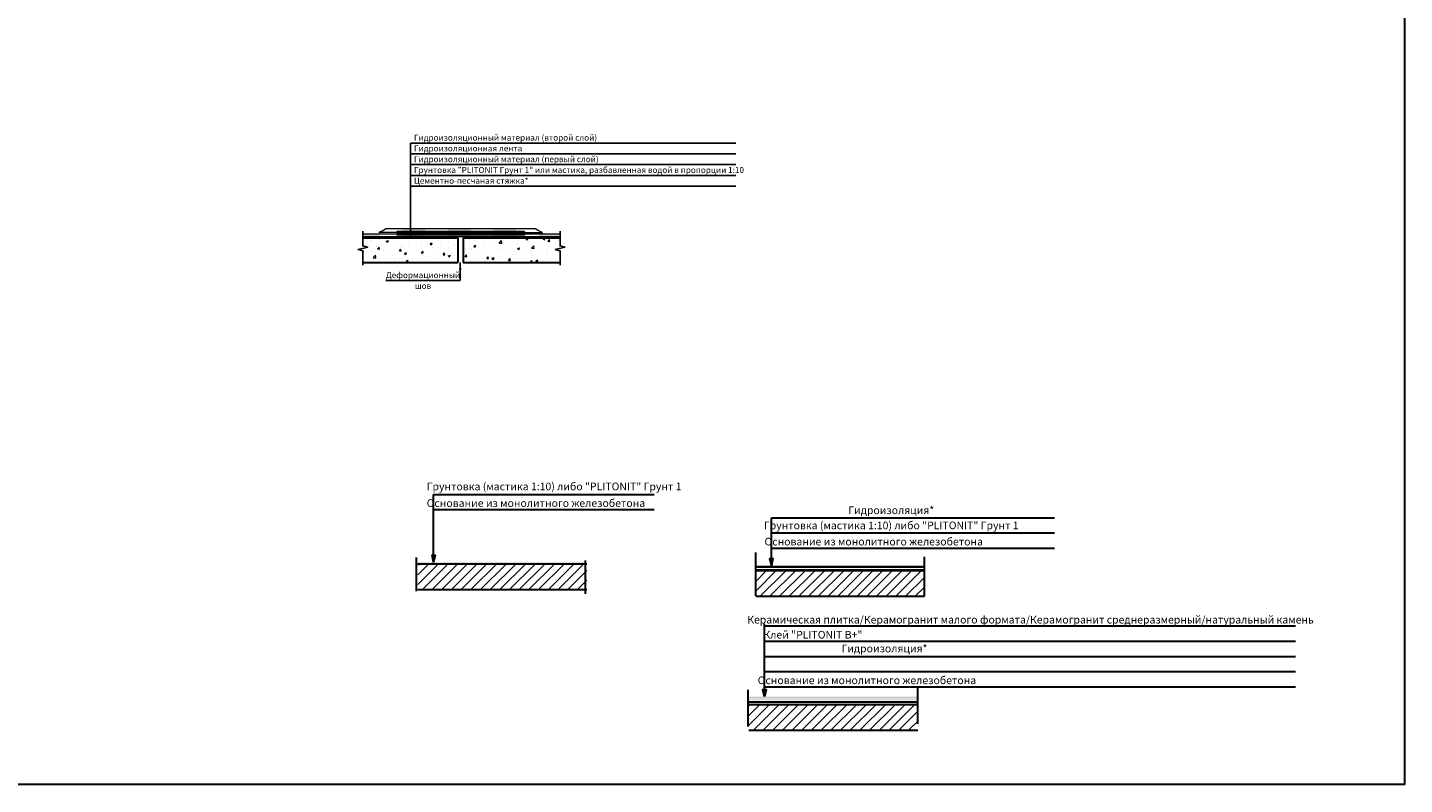
# Model space of a CAD drawing. Units: millimetres. Extents: x 57774 to 63939, y -23027 to -17449.
# Drawn here: x 59409 to 59983, y -20255 to -19940 of the extents above; entities that cross this region are included whole.
import ezdxf
from ezdxf.enums import TextEntityAlignment as Align

# ---------------------------------------------------------------- set-up
doc = ezdxf.new("R2010")
doc.units = ezdxf.units.MM
doc.set_wipeout_variables(frame=1)
doc.linetypes.add('штриховая2', pattern=[9.525, 6.35, -3.175])
doc.layers.add('A-HATCH-WALL', color=7, linetype='Continuous')
doc.layers.add('Kaft-Штриховка', color=7, linetype='Continuous')
for name, color, linetype, lineweight, true_color in [('Герметизирующая лента', 7, 'Continuous', 30, 0x000000), ('Грунтовка', 7, 'Continuous', 30, 0x000000), ('Защитная пленка', 7, 'Continuous', 30, 0xad389c), ('Стяжка', 7, 'Continuous', 30, 0x000000)]:
    doc.layers.add(name, color=color, linetype=linetype, lineweight=lineweight, true_color=true_color)
doc.layers.add('Гидроизоляция', color=5, linetype='Continuous', lineweight=30)
doc.layers.add('Штриховка', color=250, linetype='Continuous', lineweight=15)
doc.styles.add('GOST-2.304_Type-B', font='GOST Common.ttf')
doc.styles.add('ГОСТ 2.304', font='CS_Gost2304.shx')

msp = doc.modelspace()

# ---------------------------------------------------------------- hatches: boundary and pattern name
at = {"layer": 'A-HATCH-WALL', "lineweight": 0}
h = msp.add_hatch(dxfattribs=at)
h.set_pattern_fill('ANSI31', color=256, scale=0.9)
h.set_pattern_definition([(45, (43976.425, -38223.9103), (-2.02055763, 2.02055763), [])])
h.paths.add_polyline_path([(59641.84, -20166), (59641.84, -20165.44), (59641.84, -20164.31), (59641.84, -20163.75), (59641.84, -20163.44), (59571.43, -20163.44), (59571.43, -20163.75), (59571.43, -20164.31), (59571.43, -20165.44), (59571.43, -20166), (59571.43, -20174.07), (59641.84, -20174.07)])
h = msp.add_hatch(dxfattribs=at)
h.set_pattern_fill('ANSI31', color=256, scale=0.9)
h.set_pattern_definition([(45, (44117.3702, -38226.7163), (-2.02055763, 2.02055763), [])])
h.paths.add_polyline_path([(59782.78, -20168.81), (59782.78, -20168.25), (59782.78, -20167.12), (59782.78, -20166.56), (59782.78, -20166.25), (59712.38, -20166.25), (59712.38, -20166.56), (59712.38, -20167.12), (59712.38, -20168.25), (59712.38, -20168.81), (59712.38, -20176.87), (59782.78, -20176.87)])
h = msp.add_hatch(dxfattribs=at)
h.set_pattern_fill('ANSI31', color=256, scale=0.9)
h.set_pattern_definition([(45, (44114.543, -38282.6118), (-2.02055763, 2.02055763), [])])
h.paths.add_polyline_path([(59779.96, -20224.7), (59779.96, -20224.14), (59779.96, -20223.02), (59779.96, -20222.45), (59779.96, -20222.15), (59709.55, -20222.15), (59709.55, -20222.45), (59709.55, -20223.02), (59709.55, -20224.14), (59709.55, -20224.7), (59709.55, -20232.77), (59779.96, -20232.77)])
at = {"layer": 'Kaft-Штриховка', "lineweight": 30, "true_color": 0xc7c8ca}
h = msp.add_hatch(color=9, dxfattribs=at)
h.dxf.hatch_style = 1
h.paths.add_polyline_path([(59577.97, -20162.65), (59577.3, -20159.64), (59578.64, -20159.64)])
h = msp.add_hatch(color=9, dxfattribs=at)
h.dxf.hatch_style = 1
h.paths.add_polyline_path([(59718.91, -20164.07), (59718.25, -20161.06), (59719.59, -20161.06)])
h = msp.add_hatch(color=9, dxfattribs=at)
h.dxf.hatch_style = 1
h.paths.add_polyline_path([(59716.07, -20218.76), (59715.4, -20215.74), (59716.75, -20215.74)])
at = {"layer": 'Герметизирующая лента', "ltscale": 100}
h = msp.add_hatch(color=256, dxfattribs=at)
h.dxf.hatch_style = 1
h.paths.add_polyline_path([(59563.02, -20025.78), (59563.02, -20025.02), (59615.48, -20025.02), (59615.49, -20025.78)])
at = {"layer": 'Гидроизоляция', "ltscale": 100}
h = msp.add_hatch(color=256, dxfattribs=at)
h.dxf.hatch_style = 1
h.paths.add_polyline_path([(59612.38, -20023.6), (59602.91, -20023.6), (59602.91, -20024.64), (59612.38, -20024.64)])
h.paths.add_polyline_path([(59612.38, -20026.16), (59602.91, -20026.16), (59602.91, -20026.71), (59612.38, -20026.71)])
h.paths.add_polyline_path([(59574.49, -20023.6), (59565.02, -20023.6), (59565.02, -20024.64), (59574.49, -20024.64)])
h.paths.add_polyline_path([(59574.49, -20026.16), (59565.02, -20026.16), (59565.02, -20026.71), (59574.49, -20026.71)])
h.paths.add_polyline_path([(59593.44, -20023.6), (59583.96, -20023.6), (59583.96, -20024.64), (59593.44, -20024.64)])
h.paths.add_polyline_path([(59593.43, -20026.16), (59583.96, -20026.16), (59583.96, -20026.71), (59593.45, -20026.71)])
h.paths.add_polyline_path([(59548.46, -20025.78), (59548.46, -20026.71), (59555.54, -20026.71), (59555.54, -20025.78)])
h = msp.add_hatch(color=256, dxfattribs=at)
h.dxf.hatch_style = 1
h.paths.add_polyline_path([(59630.75, -20026.71), (59630.75, -20025.78), (59621.91, -20025.78), (59621.91, -20026.71)])
at = {"layer": 'Защитная пленка'}
h = msp.add_hatch(color=6, dxfattribs=at)
h.dxf.hatch_style = 1
h.paths.add_polyline_path([(59630.75, -20027.29), (59630.75, -20026.67), (59548.46, -20026.67), (59548.46, -20027.29)])
at = {"layer": 'Защитная пленка', "true_color": 0x2776bb}
h = msp.add_hatch(color=152, dxfattribs=at)
h.dxf.hatch_style = 1
h.paths.add_polyline_path([(59641.18, -20163.24), (59641.18, -20162.67), (59570.61, -20162.67), (59570.61, -20163.24)])
h = msp.add_hatch(color=152, dxfattribs=at)
h.dxf.hatch_style = 1
h.paths.add_polyline_path([(59782.88, -20166.14), (59782.88, -20165.57), (59712.31, -20165.57), (59712.31, -20166.14)])
at = {"layer": 'Защитная пленка', "true_color": 0x727430}
h = msp.add_hatch(color=67, dxfattribs=at)
h.dxf.hatch_style = 1
h.paths.add_polyline_path([(59780.05, -20219.32), (59780.05, -20218.76), (59709.48, -20218.76), (59709.48, -20219.32)])
at = {"layer": 'Защитная пленка', "true_color": 0xf8f6b0}
h = msp.add_hatch(color=51, dxfattribs=at)
h.dxf.hatch_style = 1
h.paths.add_polyline_path([(59780.05, -20220.06), (59780.05, -20219.5), (59709.48, -20219.5), (59709.48, -20220.06)])
at = {"layer": 'Защитная пленка'}
h = msp.add_hatch(color=256, dxfattribs=at)
h.dxf.hatch_style = 1
h.paths.add_polyline_path([(59780.05, -20220.91), (59780.05, -20220.34), (59709.48, -20220.34), (59709.48, -20220.91)])
at = {"layer": 'Защитная пленка', "true_color": 0x2776bb}
h = msp.add_hatch(color=152, dxfattribs=at)
h.dxf.hatch_style = 1
h.paths.add_polyline_path([(59780.05, -20222.03), (59780.05, -20221.47), (59709.48, -20221.47), (59709.48, -20222.03)])
at = {"layer": 'Штриховка', "lineweight": 15}
h = msp.add_hatch(dxfattribs=at)
h.set_pattern_fill('AR-CONC', color=256, scale=0.05)
h.set_pattern_definition([(50, (41732.771, -40070.8984), (9.1092334, -0.7969543), [0.9525, -10.4775]), (355, (41732.771, -40070.898), (-1.762171, 9.5528423), [0.762, -8.3820292]), (100.451445, (41733.53, -40070.965), (7.3470624, 8.7558876), [0.8095004, -8.9045122]), (46.1842, (41732.771, -40068.358), (13.553952, -2.1021164), [1.42875, -15.71625]), (96.63556, (41733.9, -40068.534), (11.870207, 12.371306), [1.214251, -13.3567804]), (351.18415, (41732.771, -40068.358), (11.870207, 12.371306), [1.142998, -12.5729866]), (21, (41734.041, -40068.9934), (7.5807196, -5.11326), [0.9525, -10.4775]), (326, (41734.041, -40068.993), (3.0901014, 9.2093983), [0.762, -8.382]), (71.451445, (41734.6725, -40069.4195), (10.670821, 4.0961384), [0.8095004, -8.904497]), (37.5, (41732.7707, -40070.8984), (0.15443016, 4.22775194), [0, -8.2804, 0, -8.509, 0, -8.41375]), (7.5, (41732.7707, -40070.8984), (3.3409831, 5.00902874), [0, -4.8514, 0, -8.0899, 0, -3.20675]), (327.5, (41729.9386, -40070.8984), (6.77952976, -0.2864372), [0, -3.175, 0, -9.906, 0, -13.1445]), (317.5, (41728.6686, -40070.8984), (7.4064591, 1.2713246), [0, -4.1275, 0, -6.5786, 0, -9.3345])])
h.paths.add_polyline_path([(59548.46, -20027.29), (59548.46, -20030.68), (59550.46, -20031.18), (59546.46, -20032.18), (59548.46, -20032.68), (59548.46, -20037.58), (59588.09, -20037.58), (59588.09, -20027.29)])
h.paths.add_polyline_path([(59630.75, -20037.58), (59630.75, -20032.68), (59628.75, -20032.18), (59632.75, -20031.18), (59630.75, -20030.68), (59630.75, -20027.29), (59590.28, -20027.29), (59590.28, -20037.58)])

# ---------------------------------------------------------------- linework, layer by layer
at = {"linetype": 'Continuous', "ltscale": 0.4}
for p, q in [((59548.46, -20025.78), (59548.46, -20024.58)), ((59548.46, -20025.78), (59548.46, -20024.58)), ((59630.75, -20025.78), (59630.75, -20024.58)), ((59630.75, -20025.78), (59630.75, -20024.58)), ((59548.46, -20037.58), (59548.46, -20038.78)), ((59548.46, -20037.58), (59548.46, -20038.78)), ((59630.75, -20037.58), (59630.75, -20038.78)), ((59630.75, -20037.58), (59630.75, -20038.78))]:
    msp.add_line(p, q, dxfattribs=at)
at = {"lineweight": 30}
for p, q in [((59577.97, -20162.7), (59577.97, -20134.35)), ((59577.97, -20134.35), (59669.97, -20134.35)), ((59577.97, -20140.69), (59669.97, -20140.69)), ((59718.91, -20164.06), (59718.91, -20144.06)), ((59718.91, -20144.06), (59837, -20144.06)), ((59718.91, -20150.41), (59837, -20150.41)), ((59718.91, -20156.75), (59837, -20156.75)), ((59716.09, -20218.57), (59716.09, -20188.39)), ((59716.09, -20189.23), (59937.67, -20189.23)), ((59716.09, -20195.58), (59937.67, -20195.58)), ((59716.09, -20201.92), (59937.67, -20201.92)), ((59716.09, -20208.27), (59937.67, -20208.27)), ((59716.09, -20214.61), (59937.67, -20214.61))]:
    msp.add_line(p, q, dxfattribs=at)
at = {"color": 3, "lineweight": 30}
msp.add_lwpolyline([(59021.62, -19610.46), (59983.09, -19610.46), (59983.09, -20255.37), (59021.62, -20255.37)], close=True, dxfattribs=at)
at = {"linetype": 'Continuous', "ltscale": 0.4}
for points in [[(59548.46, -20037.58), (59548.46, -20032.68), (59546.46, -20032.18), (59550.46, -20031.18), (59548.46, -20030.68), (59548.46, -20025.78)], [(59548.46, -20025.78), (59548.46, -20030.68), (59550.46, -20031.18), (59546.46, -20032.18), (59548.46, -20032.68), (59548.46, -20037.58)], [(59630.75, -20037.58), (59630.75, -20032.68), (59628.75, -20032.18), (59632.75, -20031.18), (59630.75, -20030.68), (59630.75, -20025.78)], [(59630.75, -20025.78), (59630.75, -20030.68), (59632.75, -20031.18), (59628.75, -20032.18), (59630.75, -20032.68), (59630.75, -20037.58)]]:
    msp.add_lwpolyline(points, dxfattribs=at)
at = {"lineweight": 30}
for points in [[(59570.73, -20160.7), (59570.73, -20174.67)], [(59577.97, -20162.65), (59577.3, -20159.64), (59578.64, -20159.64), (59577.97, -20162.65)], [(59712.34, -20158.66), (59712.34, -20176.67)], [(59718.91, -20164.07), (59718.25, -20161.06), (59719.59, -20161.06), (59718.91, -20164.07)], [(59782.7, -20160.34), (59782.7, -20176.8)], [(59641.25, -20161.87), (59641.25, -20175.84)], [(59709.06, -20215.87), (59709.06, -20231.24)], [(59716.07, -20218.76), (59715.4, -20215.74), (59716.75, -20215.74), (59716.07, -20218.76)], [(59779.84, -20215.22), (59779.84, -20230.14)]]:
    msp.add_lwpolyline(points, dxfattribs=at)
at = {"color": 5, "linetype": 'штриховая2', "ltscale": 1.5, "const_width": 0.9}
msp.add_lwpolyline([(59782.95, -20164.55), (59712.54, -20164.55)], dxfattribs=at)
at = {"lineweight": 25}
msp.add_solid([(59568.27, -20027.29), (59567.77, -20024.29), (59568.78, -20024.29)], dxfattribs=at)
at = {"layer": 'Герметизирующая лента', "ltscale": 100}
msp.add_lwpolyline([(59563.02, -20025.78), (59615.49, -20025.78), (59615.48, -20025.02), (59563.02, -20025.02), (59563.02, -20025.78)], dxfattribs=at)
at = {"layer": 'Гидроизоляция', "lineweight": 0}
for p, q in [((59562.64, -20025.78), (59548.46, -20025.78)), ((59562.64, -20025.02), (59555.05, -20025.02)), ((59620.65, -20023.6), (59557.85, -20023.6)), ((59615.86, -20024.64), (59562.64, -20024.64)), ((59562.64, -20024.64), (59562.64, -20025.02)), ((59562.64, -20025.78), (59562.64, -20026.16)), ((59615.86, -20024.64), (59615.86, -20025.02)), ((59615.86, -20025.02), (59623.45, -20025.02)), ((59615.86, -20025.78), (59615.86, -20026.16)), ((59630.75, -20025.78), (59615.86, -20025.78))]:
    msp.add_line(p, q, dxfattribs=at)
at = {"layer": 'Гидроизоляция', "lineweight": 0, "ltscale": 100}
for p, q in [((59548.46, -20026.71), (59630.75, -20026.71)), ((59615.86, -20026.16), (59562.64, -20026.16))]:
    msp.add_line(p, q, dxfattribs=at)
at = {"layer": 'Гидроизоляция', "lineweight": 0}
for centre, start, end in [((59550.61, -20012.81), 289.98207, 303.85865), ((59627.89, -20012.81), 236.14135, 250.01793)]:
    msp.add_arc(centre, 12.99, start, end, dxfattribs=at)
at = {"layer": 'Грунтовка'}
for p, q in [((59782.78, -20166), (59712.38, -20166)), ((59779.96, -20221.02), (59709.55, -20221.02))]:
    msp.add_line(p, q, dxfattribs=at)
at = {"layer": 'Защитная пленка', "color": 18, "true_color": 0x000000}
for p, q in [((59782.78, -20166), (59712.38, -20166)), ((59779.96, -20221.02), (59709.55, -20221.02))]:
    msp.add_line(p, q, dxfattribs=at)
at = {"layer": 'Защитная пленка', "color": 7}
for points in [[(59548.46, -20027.29), (59588.09, -20027.29)], [(59588.09, -20027.29), (59588.09, -20037.58)], [(59590.28, -20027.29), (59590.28, -20037.58)], [(59590.28, -20027.29), (59630.75, -20027.29)], [(59548.46, -20037.58), (59588.09, -20037.58)], [(59590.28, -20037.58), (59630.75, -20037.58)]]:
    msp.add_lwpolyline(points, dxfattribs=at)
at = {"layer": 'Стяжка'}
for p, q in [((59641.84, -20163.44), (59571.43, -20163.44)), ((59782.78, -20166.25), (59712.38, -20166.25)), ((59779.96, -20222.15), (59709.55, -20222.15))]:
    msp.add_line(p, q, dxfattribs=at)
for points in [[(59571.43, -20174.07), (59641.84, -20174.07)], [(59712.38, -20176.87), (59782.78, -20176.87)], [(59709.55, -20232.77), (59779.96, -20232.77)]]:
    msp.add_lwpolyline(points, dxfattribs=at)

# ---------------------------------------------------------------- texts
at = {"lineweight": 30, "style": 'GOST-2.304_Type-B'}
for s, p in [('Грунтовка (мастика 1:10) либо "PLITONIT" Грунт 1', (59628.25, -20133.64)), ('Основание из монолитного железобетона', (59620.67, -20140.59)), ('Гидроизоляция*', (59768.93, -20143.55)), ('Грунтовка (мастика 1:10) либо "PLITONIT" Грунт 1', (59768.93, -20149.89)), ('Основание из монолитного железобетона', (59761.62, -20156.65)), ('Керамическая плитка/Керамогранит малого формата/Керамогранит среднеразмерный/натуральный камень', (59827.04, -20189.22)), (' Клей "PLITONIT В+" ', (59736.25, -20195.5)), ('Гидроизоляция*', (59766.1, -20201.22)), ('Основание из монолитного железобетона', (59758.79, -20214.51))]:
    msp.add_text(s, height=3.2, dxfattribs=at).set_placement(p, align=Align.BOTTOM_CENTER)

# ---------------------------------------------------------------- next in the draw order: wipeouts: each hides what was drawn before it
at = {"color": 7, "lineweight": 25, "true_color": 0xffffff}
for points in [[(59569.27, -19987.25), (59642.34, -19987.25), (59642.34, -19983.75), (59569.27, -19983.75)], [(59559.02, -20044.61), (59588.08, -20044.61), (59588.08, -20041.11), (59559.02, -20041.11)]]:
    msp.add_wipeout(points, dxfattribs=at)

# ---------------------------------------------------------------- next in the draw order: linework, layer by layer
at = {"lineweight": 25}
msp.add_line((59589.08, -20037.55), (59589.08, -20045.11), dxfattribs=at)
msp.add_solid([(59589.08, -20037.55), (59589.59, -20040.55), (59588.58, -20040.55)], dxfattribs=at)

# ---------------------------------------------------------------- next in the draw order: texts
at = {"lineweight": 25, "style": 'ГОСТ 2.304'}
msp.add_text('Гидроизоляционный материал (второй слой)', height=2.5, dxfattribs=at).set_placement((59569.77, -19986.75))
msp.add_text('Деформационный', height=2.5, dxfattribs=at).set_placement((59573.55, -20044.11), align=Align.CENTER)

# ---------------------------------------------------------------- next in the draw order: wipeouts: each hides what was drawn before it
at = {"color": 7, "lineweight": 25, "true_color": 0xffffff}
for points in [[(59569.27, -19991.75), (59613.52, -19991.75), (59613.52, -19988.25), (59569.27, -19988.25)], [(59570.02, -20049.11), (59577.08, -20049.11), (59577.08, -20045.61), (59570.02, -20045.61)]]:
    msp.add_wipeout(points, dxfattribs=at)

# ---------------------------------------------------------------- next in the draw order: linework, layer by layer
at = {"lineweight": 25}
for p, q in [((59568.27, -19987.75), (59704.15, -19987.75)), ((59589.08, -20045.11), (59558.02, -20045.11))]:
    msp.add_line(p, q, dxfattribs=at)

# ---------------------------------------------------------------- next in the draw order: texts
at = {"lineweight": 25, "style": 'ГОСТ 2.304'}
msp.add_text('Гидроизоляционная лента', height=2.5, dxfattribs=at).set_placement((59569.77, -19991.25))
msp.add_text('шов', height=2.5, dxfattribs=at).set_placement((59573.55, -20046.11), align=Align.TOP_CENTER)

# ---------------------------------------------------------------- next in the draw order: wipeouts: each hides what was drawn before it
at = {"color": 7, "lineweight": 25, "true_color": 0xffffff}
msp.add_wipeout([(59569.27, -19996.25), (59642.09, -19996.25), (59642.09, -19992.75), (59569.27, -19992.75)], dxfattribs=at)

# ---------------------------------------------------------------- next in the draw order: linework, layer by layer
at = {"lineweight": 25}
msp.add_line((59568.27, -19992.25), (59704.15, -19992.25), dxfattribs=at)

# ---------------------------------------------------------------- next in the draw order: texts
at = {"lineweight": 25, "style": 'ГОСТ 2.304'}
msp.add_text('Гидроизоляционный материал (первый слой)', height=2.5, dxfattribs=at).set_placement((59569.77, -19995.75))

# ---------------------------------------------------------------- next in the draw order: wipeouts: each hides what was drawn before it
at = {"color": 7, "lineweight": 25, "true_color": 0xffffff}
msp.add_wipeout([(59569.27, -20000.75), (59703.15, -20000.75), (59703.15, -19997.25), (59569.27, -19997.25)], dxfattribs=at)

# ---------------------------------------------------------------- next in the draw order: linework, layer by layer
at = {"lineweight": 25}
msp.add_line((59568.27, -19996.75), (59704.15, -19996.75), dxfattribs=at)

# ---------------------------------------------------------------- next in the draw order: texts
at = {"lineweight": 25, "style": 'ГОСТ 2.304'}
msp.add_text('Грунтовка "PLITONIT Грунт 1" или мастика, разбавленная водой в пропорции 1:10', height=2.5, dxfattribs=at).set_placement((59569.77, -20000.25))

# ---------------------------------------------------------------- next in the draw order: wipeouts: each hides what was drawn before it
at = {"color": 7, "lineweight": 25, "true_color": 0xffffff}
msp.add_wipeout([(59569.27, -20005.25), (59618.52, -20005.25), (59618.52, -20001.75), (59569.27, -20001.75)], dxfattribs=at)

# ---------------------------------------------------------------- next in the draw order: linework, layer by layer
at = {"lineweight": 25}
for p, q in [((59568.27, -19987.75), (59568.27, -20005.75)), ((59568.27, -20001.25), (59704.15, -20001.25)), ((59568.27, -20027.29), (59568.27, -20005.75)), ((59568.27, -20005.75), (59704.15, -20005.75))]:
    msp.add_line(p, q, dxfattribs=at)

# ---------------------------------------------------------------- next in the draw order: texts
at = {"lineweight": 25, "style": 'ГОСТ 2.304'}
msp.add_text('Цементно-песчаная стяжка*', height=2.5, dxfattribs=at).set_placement((59569.77, -20004.75))

doc.saveas('drawing.dxf')
